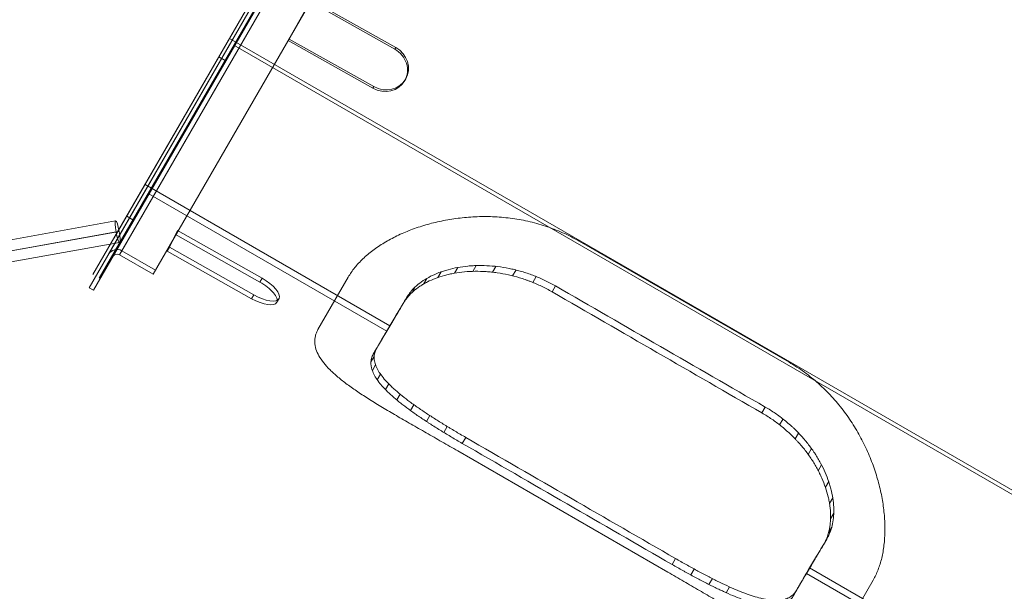
# Model space of a CAD drawing. Units: millimetres. Extents: x -8631 to 24892, y -10501 to 13780.
# Drawn here: x 4916 to 5728, y -713 to -242 of the extents above; entities that cross this region are included whole.
import ezdxf

# ---------------------------------------------------------------- set-up
doc = ezdxf.new("R2010")
doc.units = ezdxf.units.MM
doc.header["$MEASUREMENT"] = 0
for name, color, linetype, lineweight in [('Level 8', 18, 'Continuous', 0), ('orbit - Level 25', 253, 'Continuous', 0), ('orbit - Level 26', 253, 'Continuous', 0), ('orbit - Level 27', 253, 'Continuous', 0), ('orbit - Level 41', 7, 'Continuous', 0)]:
    doc.layers.add(name, color=color, linetype=linetype, lineweight=lineweight)

# ---------------------------------------------------------------- blocks, each defined once
blk = doc.blocks.new('From Smart Solid_1168')
at = {"layer": 'orbit - Level 27', "color": 12, "linetype": 'Continuous', "lineweight": 13}
for p, q in [((-644.22, -107.04), (641.02, 124.75)), ((-643.91, -116.13), (641.34, 115.66)), ((-641.34, -115.66), (643.91, 116.13)), ((-641.02, -124.75), (644.22, 107.04))]:
    blk.add_line(p, q, dxfattribs=at)
at = {"layer": 'orbit - Level 27', "color": 12, "linetype": 'Continuous', "lineweight": 13, "extrusion": (0, 0, -1)}
blk.add_ellipse((642.62, 115.9), major_axis=(-1.6, 8.86), ratio=0.145215, dxfattribs=at)
blk = doc.blocks.new('From Smart Solid_1184')
at = {"layer": 'orbit - Level 27', "color": 12, "linetype": 'Continuous', "lineweight": 13}
for p, q in [((641.02, 124.75), (-644.22, -107.04)), ((641.34, 115.66), (-643.91, -116.13)), ((643.91, 116.13), (-641.34, -115.66)), ((644.22, 107.04), (-641.02, -124.75))]:
    blk.add_line(p, q, dxfattribs=at)
at = {"layer": 'orbit - Level 27', "color": 12, "linetype": 'Continuous', "lineweight": 13, "extrusion": (0, 0, -1)}
blk.add_ellipse((642.62, 115.9), major_axis=(1.6, -8.86), ratio=0.145215, dxfattribs=at)
blk = doc.blocks.new('From Smart Solid_1245')
at = {"layer": 'orbit - Level 26', "color": 9, "linetype": 'Continuous', "lineweight": 0}
for p, q in [((156.1, 56.53), (-17.11, 156.53)), ((-232.5, 83.46), (-207.5, 126.76)), ((-117.11, -16.68), (56.1, -116.68)), ((200.51, -166.54), (225.51, -123.24))]:
    blk.add_line(p, q, dxfattribs=at)
for points, knots in [([(-207.5, 126.76), (-206.69, 128.08), (-205.08, 130.74), (-201.23, 135.86), (-195.55, 142.02), (-187.37, 148.91), (-177.96, 155.23), (-167.45, 160.9), (-155.97, 165.85), (-143.64, 169.99), (-130.6, 173.24), (-116.98, 175.53), (-102.87, 176.75), (-88.43, 176.82), (-73.84, 175.63), (-59.24, 173.1), (-47.16, 169.8), (-37.65, 166.41), (-30.64, 163.49), (-23.76, 160.24), (-19.32, 157.76), (-17.11, 156.53)], [0, 0, 0, 0, 0.03128, 0.062657, 0.124837, 0.187235, 0.25005, 0.3124, 0.374746, 0.437539, 0.499988, 0.562192, 0.624684, 0.687415, 0.749518, 0.811566, 0.874269, 0.905764, 0.937111, 0.968582, 1, 1, 1, 1]), ([(-117.11, -16.68), (-119.3, -15.42), (-123.68, -12.89), (-130.22, -9.13), (-136.7, -5.42), (-145.27, -0.52), (-155.79, 5.5), (-167.89, 12.49), (-179.33, 19.25), (-189.99, 25.79), (-199.74, 32.13), (-208.5, 38.3), (-216.19, 44.34), (-222.7, 50.27), (-227.95, 56.09), (-231.87, 61.81), (-234.38, 67.45), (-235.4, 72.97), (-234.95, 77.45), (-233.84, 80.92), (-232.94, 82.62), (-232.5, 83.46)], [0, 0, 0, 0, 0.031294, 0.062639, 0.093664, 0.124834, 0.187389, 0.250095, 0.312421, 0.375017, 0.437731, 0.500048, 0.562499, 0.625278, 0.687532, 0.749655, 0.812222, 0.874933, 0.937294, 0.968695, 1, 1, 1, 1]), ([(156.1, 56.53), (158.27, 55.23), (162.61, 52.64), (168.83, 48.34), (174.82, 43.76), (182.47, 37.27), (191.39, 28.47), (200.93, 17.05), (209.3, 4.96), (216.47, -7.59), (222.48, -20.44), (227.32, -33.4), (231.02, -46.33), (233.6, -59.07), (235.05, -71.47), (235.4, -83.37), (234.64, -94.67), (232.76, -105.22), (230.26, -113.24), (227.75, -119.15), (226.26, -121.88), (225.51, -123.24)], [0, 0, 0, 0, 0.031294, 0.062639, 0.093664, 0.124834, 0.187389, 0.250095, 0.312421, 0.375017, 0.437731, 0.500048, 0.562499, 0.625278, 0.687532, 0.749655, 0.812222, 0.874933, 0.937294, 0.968695, 1, 1, 1, 1]), ([(200.51, -166.54), (200.01, -167.35), (198.99, -168.96), (196.54, -171.66), (192.9, -174.29), (187.62, -176.17), (181.48, -176.82), (174.55, -176.29), (166.87, -174.65), (158.48, -171.97), (149.41, -168.34), (139.7, -163.85), (129.34, -158.58), (118.38, -152.63), (106.85, -146.13), (94.8, -139.18), (84.34, -133.08), (75.76, -128.09), (69.25, -124.3), (62.69, -120.49), (58.29, -117.95), (56.1, -116.68)], [0, 0, 0, 0, 0.03128, 0.062657, 0.124837, 0.187235, 0.25005, 0.3124, 0.374746, 0.437539, 0.499988, 0.562192, 0.624684, 0.687415, 0.749518, 0.811566, 0.874269, 0.905764, 0.937111, 0.968582, 1, 1, 1, 1])]:
    blk.add_open_spline(points, degree=3, knots=knots, dxfattribs=at)
blk = doc.blocks.new('From Smart Solid_1246')
at = {"layer": 'orbit - Level 41', "color": 176, "linetype": 'Continuous', "lineweight": 13}
for p, q in [((-169.22, 576.9), (-584.22, -141.9)), ((-164.02, 573.9), (-579.02, -144.9)), ((-566.72, -111.59), (-186.72, 546.59)), ((-178.52, 548.79), (-564.52, -119.79)), ((-471.72, 52.96), (281.72, -382.04)), ((-468.02, 47.36), (275.02, -381.64)), ((-480.47, 37.8), (-475.27, 34.8)), ((-541.27, -67.5), (-339.28, -184.12)), ((-538.67, -75), (-341.88, -188.62)), ((-556.42, -93.75), (-551.23, -96.75)), ((-283.32, -136.06), (-286.03, -140.76)), ((-268.13, -134.49), (-270.88, -139.23)), ((-251.95, -135.12), (-254.71, -139.91)), ((-308.85, -145.08), (-311.51, -149.69)), ((-297.03, -139.66), (-299.72, -144.31)), ((-235.26, -138.1), (-238.05, -142.93)), ((-218.65, -143.51), (-221.45, -148.36)), ((-318.36, -152.1), (-321, -156.67)), ((-202.73, -151.27), (-205.54, -156.13)), ((-325.19, -160.48), (-327.81, -165.02)), ((-328.51, -166.02), (-331.12, -170.54)), ((-334.79, -176.54), (-337.39, -181.04)), ((-331.71, -171.38), (-334.32, -175.89)), ((-340.55, -186.25), (-343.14, -190.75)), ((-337.73, -181.5), (-340.33, -186)), ((-343.22, -190.79), (-345.82, -195.29)), ((-350.37, -203.03), (-352.99, -207.57)), ((-348.14, -199.18), (-350.75, -203.7)), ((-345.75, -195.1), (-348.36, -199.61)), ((-352.27, -209.39), (-354.91, -213.96)), ((-351.11, -216.46), (-353.77, -221.08)), ((-347.01, -224.09), (-349.71, -228.75)), ((-340.2, -232.14), (-342.92, -236.86)), ((-330.93, -240.55), (-333.69, -245.32)), ((-319.53, -249.27), (-322.32, -254.09)), ((-29.64, -251.21), (-32.44, -256.07)), ((-306.39, -258.22), (-309.2, -263.09)), ((-291.95, -267.3), (-294.78, -272.2)), ((-15.02, -261.08), (-17.82, -265.93)), ((-2.19, -272.67), (-4.97, -277.5)), ((-276.77, -276.3), (-279.6, -281.21)), ((8.49, -285.48), (5.72, -290.27)), ((16.81, -299), (14.07, -303.75)), ((22.68, -312.73), (19.96, -317.43)), ((26.03, -326.18), (23.35, -330.83)), ((26.86, -338.9), (24.2, -343.51)), ((25.17, -350.44), (22.53, -355.01)), ((21, -360.35), (18.38, -364.89)), ((14.48, -371.25), (11.87, -375.76)), ((17.68, -365.89), (15.07, -370.42)), ((-103.68, -376.24), (-106.51, -381.14)), ((8.45, -381.37), (5.86, -385.87)), ((11.4, -376.41), (8.8, -380.92)), ((-88.32, -384.87), (-91.14, -389.76)), ((5.64, -386.12), (3.04, -390.62)), ((4.31, -388.49), (204.38, -504)), ((6.91, -383.99), (212.18, -502.5)), ((-73.31, -392.79), (-76.12, -397.65)), ((0.44, -394.97), (-2.17, -399.48)), ((2.97, -390.66), (0.37, -395.16)), ((-59.1, -399.63), (-61.88, -404.45)), ((-4.18, -402.9), (-6.8, -407.44)), ((-1.95, -399.05), (-4.56, -403.58))]:
    blk.add_line(p, q, dxfattribs=at)
for points, knots in [([(-202.73, -151.27), (-204.16, -150.47), (-205.59, -149.66), (-208.48, -148.13), (-209.93, -147.41), (-214.32, -145.31), (-217.28, -144.03), (-223.28, -141.7), (-226.32, -140.66), (-230.92, -139.26), (-232.47, -138.83), (-234.8, -138.22), (-235.58, -138.02), (-237.13, -137.65), (-237.91, -137.47), (-241.79, -136.61), (-244.88, -136.06), (-251.01, -135.18), (-254.07, -134.87), (-260.13, -134.48), (-263.14, -134.4), (-266.88, -134.45), (-267.63, -134.47), (-269.12, -134.52), (-269.86, -134.55), (-272.07, -134.67), (-273.52, -134.78), (-277.83, -135.19), (-280.64, -135.58), (-286.09, -136.56), (-288.75, -137.16), (-292.62, -138.23), (-293.89, -138.61), (-295.77, -139.22), (-296.39, -139.43), (-297.62, -139.87), (-298.23, -140.09), (-301.24, -141.24), (-303.52, -142.25), (-307.83, -144.44), (-309.86, -145.63), (-313.68, -148.17), (-315.46, -149.52), (-317.52, -151.32), (-317.93, -151.69), (-318.72, -152.43), (-319.1, -152.81), (-320.23, -153.95), (-320.94, -154.73), (-322.29, -156.31), (-322.93, -157.12), (-324.11, -158.78), (-324.65, -159.63), (-325.19, -160.48)], [0, 0, 0, 0, 0.03125, 0.03125, 0.0625, 0.0625, 0.125, 0.125, 0.1875, 0.1875, 0.21875, 0.21875, 0.234375, 0.234375, 0.25, 0.25, 0.3125, 0.3125, 0.375, 0.375, 0.4375, 0.4375, 0.453125, 0.453125, 0.46875, 0.46875, 0.5, 0.5, 0.5625, 0.5625, 0.625, 0.625, 0.65625, 0.65625, 0.671875, 0.671875, 0.6875, 0.6875, 0.75, 0.75, 0.8125, 0.8125, 0.875, 0.875, 0.890625, 0.890625, 0.90625, 0.90625, 0.9375, 0.9375, 0.96875, 0.96875, 1, 1, 1, 1]), ([(-327.81, -165.02), (-327.28, -164.18), (-326.74, -163.33), (-325.57, -161.68), (-324.94, -160.88), (-322.94, -158.54), (-321.46, -157.04), (-318.22, -154.2), (-316.45, -152.84), (-314.06, -151.25), (-313.57, -150.93), (-312.58, -150.32), (-312.07, -150.01), (-310.53, -149.12), (-309.48, -148.54), (-306.24, -146.9), (-303.97, -145.9), (-299.23, -144.1), (-296.76, -143.29), (-292.89, -142.24), (-291.58, -141.91), (-289.57, -141.46), (-288.9, -141.31), (-287.54, -141.04), (-286.85, -140.91), (-283.42, -140.29), (-280.61, -139.92), (-274.89, -139.38), (-271.98, -139.23), (-266.05, -139.16), (-263.04, -139.24), (-259.21, -139.49), (-258.44, -139.55), (-256.91, -139.68), (-256.14, -139.76), (-253.84, -140), (-252.3, -140.19), (-247.69, -140.86), (-244.62, -141.42), (-238.48, -142.78), (-235.41, -143.59), (-230.8, -144.98), (-229.27, -145.48), (-226.97, -146.27), (-226.2, -146.54), (-224.68, -147.1), (-223.92, -147.39), (-220.13, -148.86), (-217.15, -150.15), (-212.74, -152.26), (-211.28, -152.99), (-208.4, -154.52), (-206.97, -155.33), (-205.54, -156.13)], [0, 0, 0, 0, 0.03125, 0.03125, 0.0625, 0.0625, 0.125, 0.125, 0.1875, 0.1875, 0.203125, 0.203125, 0.21875, 0.21875, 0.25, 0.25, 0.3125, 0.3125, 0.375, 0.375, 0.40625, 0.40625, 0.421875, 0.421875, 0.4375, 0.4375, 0.5, 0.5, 0.5625, 0.5625, 0.625, 0.625, 0.640625, 0.640625, 0.65625, 0.65625, 0.6875, 0.6875, 0.75, 0.75, 0.8125, 0.8125, 0.84375, 0.84375, 0.859375, 0.859375, 0.875, 0.875, 0.9375, 0.9375, 0.96875, 0.96875, 1, 1, 1, 1]), ([(-325.19, -160.48), (-327.78, -164.79), (-330.25, -168.92), (-334.95, -176.82), (-337.18, -180.57), (-340.34, -185.91), (-341.36, -187.63), (-343.34, -190.99), (-344.29, -192.61), (-347.06, -197.34), (-348.78, -200.29), (-350.37, -203.03)], [0, 0, 0, 0, 0.25, 0.25, 0.5, 0.5, 0.625, 0.625, 0.75, 0.75, 1, 1, 1, 1]), ([(-352.99, -207.57), (-351.39, -204.81), (-349.67, -201.85), (-345.96, -195.53), (-343.98, -192.16), (-340.82, -186.83), (-339.74, -185), (-337.51, -181.25), (-336.37, -179.33), (-332.85, -173.44), (-330.39, -169.32), (-327.81, -165.02)], [0, 0, 0, 0, 0.25, 0.25, 0.5, 0.5, 0.625, 0.625, 0.75, 0.75, 1, 1, 1, 1]), ([(-350.37, -203.03), (-350.68, -203.6), (-350.98, -204.17), (-351.47, -205.34), (-351.67, -205.93), (-352.14, -207.74), (-352.29, -208.98), (-352.28, -211.53), (-352.12, -212.84), (-351.63, -214.86), (-351.43, -215.54), (-351.07, -216.58), (-350.94, -216.92), (-350.66, -217.62), (-350.51, -217.97), (-349.72, -219.73), (-348.94, -221.15), (-347.1, -224.02), (-346.04, -225.48), (-343.64, -228.45), (-342.31, -229.95), (-340.46, -231.87), (-340.08, -232.26), (-339.31, -233.03), (-338.92, -233.42), (-337.72, -234.58), (-336.89, -235.36), (-334.31, -237.7), (-332.49, -239.28), (-328.61, -242.46), (-326.56, -244.06), (-323.31, -246.51), (-322.2, -247.33), (-320.49, -248.57), (-319.92, -248.99), (-318.75, -249.83), (-318.16, -250.25), (-315.18, -252.34), (-312.73, -254.02), (-307.67, -257.39), (-305.08, -259.08), (-299.74, -262.49), (-297.01, -264.2), (-293.49, -266.36), (-292.78, -266.79), (-291.36, -267.66), (-290.64, -268.1), (-288.48, -269.4), (-287.03, -270.27), (-284.12, -272), (-282.66, -272.87), (-279.73, -274.59), (-278.25, -275.44), (-276.77, -276.3)], [0, 0, 0, 0, 0.03125, 0.03125, 0.0625, 0.0625, 0.125, 0.125, 0.1875, 0.1875, 0.21875, 0.21875, 0.234375, 0.234375, 0.25, 0.25, 0.3125, 0.3125, 0.375, 0.375, 0.4375, 0.4375, 0.453125, 0.453125, 0.46875, 0.46875, 0.5, 0.5, 0.5625, 0.5625, 0.625, 0.625, 0.65625, 0.65625, 0.671875, 0.671875, 0.6875, 0.6875, 0.75, 0.75, 0.8125, 0.8125, 0.875, 0.875, 0.890625, 0.890625, 0.90625, 0.90625, 0.9375, 0.9375, 0.96875, 0.96875, 1, 1, 1, 1]), ([(-279.6, -281.21), (-281.07, -280.35), (-282.55, -279.5), (-285.46, -277.79), (-286.91, -276.93), (-291.21, -274.37), (-294.05, -272.65), (-299.62, -269.22), (-302.37, -267.49), (-305.75, -265.33), (-306.42, -264.89), (-307.76, -264.03), (-308.42, -263.6), (-310.39, -262.31), (-311.68, -261.45), (-315.48, -258.9), (-317.92, -257.22), (-322.63, -253.88), (-324.89, -252.23), (-327.61, -250.16), (-328.15, -249.75), (-329.21, -248.93), (-329.74, -248.52), (-331.29, -247.29), (-332.29, -246.48), (-335.21, -244.06), (-337.04, -242.48), (-340.45, -239.34), (-342.04, -237.79), (-344.24, -235.48), (-344.94, -234.71), (-345.95, -233.57), (-346.28, -233.19), (-346.91, -232.43), (-347.22, -232.05), (-348.72, -230.17), (-349.78, -228.7), (-351.61, -225.8), (-352.38, -224.38), (-353.63, -221.58), (-354.11, -220.2), (-354.52, -218.5), (-354.59, -218.16), (-354.71, -217.49), (-354.76, -217.15), (-354.89, -216.15), (-354.93, -215.5), (-354.93, -213.56), (-354.77, -212.31), (-354.3, -210.48), (-354.1, -209.88), (-353.6, -208.71), (-353.3, -208.14), (-352.99, -207.57)], [0, 0, 0, 0, 0.03125, 0.03125, 0.0625, 0.0625, 0.125, 0.125, 0.1875, 0.1875, 0.203125, 0.203125, 0.21875, 0.21875, 0.25, 0.25, 0.3125, 0.3125, 0.375, 0.375, 0.390625, 0.390625, 0.40625, 0.40625, 0.4375, 0.4375, 0.5, 0.5, 0.5625, 0.5625, 0.59375, 0.59375, 0.609375, 0.609375, 0.625, 0.625, 0.6875, 0.6875, 0.75, 0.75, 0.8125, 0.8125, 0.828125, 0.828125, 0.84375, 0.84375, 0.875, 0.875, 0.9375, 0.9375, 0.96875, 0.96875, 1, 1, 1, 1]), ([(21, -360.35), (21.49, -359.49), (21.98, -358.63), (22.88, -356.84), (23.28, -355.92), (24.41, -353.09), (25.03, -351.11), (26.02, -346.97), (26.39, -344.81), (26.67, -342), (26.72, -341.43), (26.8, -340.28), (26.83, -339.7), (26.9, -337.95), (26.91, -336.77), (26.84, -333.2), (26.66, -330.77), (26.02, -325.83), (25.56, -323.32), (24.67, -319.49), (24.34, -318.2), (23.79, -316.25), (23.6, -315.6), (23.19, -314.29), (22.98, -313.64), (21.89, -310.38), (20.89, -307.77), (18.63, -302.58), (17.37, -300), (14.59, -294.85), (13.07, -292.3), (11, -289.12), (10.58, -288.48), (9.72, -287.22), (9.29, -286.6), (7.96, -284.73), (7.05, -283.5), (4.23, -279.86), (2.25, -277.49), (-1.93, -272.88), (-4.13, -270.63), (-7.02, -267.9), (-7.61, -267.36), (-8.79, -266.29), (-9.39, -265.76), (-11.21, -264.17), (-12.44, -263.14), (-16.19, -260.12), (-18.77, -258.2), (-22.76, -255.47), (-24.1, -254.58), (-26.85, -252.86), (-28.24, -252.04), (-29.64, -251.21)], [0, 0, 0, 0, 0.03125, 0.03125, 0.0625, 0.0625, 0.125, 0.125, 0.1875, 0.1875, 0.203125, 0.203125, 0.21875, 0.21875, 0.25, 0.25, 0.3125, 0.3125, 0.375, 0.375, 0.40625, 0.40625, 0.421875, 0.421875, 0.4375, 0.4375, 0.5, 0.5, 0.5625, 0.5625, 0.625, 0.625, 0.640625, 0.640625, 0.65625, 0.65625, 0.6875, 0.6875, 0.75, 0.75, 0.8125, 0.8125, 0.828125, 0.828125, 0.84375, 0.84375, 0.875, 0.875, 0.9375, 0.9375, 0.96875, 0.96875, 1, 1, 1, 1]), ([(-32.44, -256.07), (-31.05, -256.89), (-29.65, -257.72), (-26.92, -259.43), (-25.57, -260.31), (-21.61, -263.03), (-19.05, -264.93), (-14.08, -268.91), (-11.69, -270.99), (-8.21, -274.25), (-7.08, -275.35), (-5.4, -277.05), (-4.85, -277.62), (-3.77, -278.76), (-3.23, -279.34), (-0.59, -282.24), (1.4, -284.6), (5.16, -289.43), (6.92, -291.89), (10.21, -296.89), (11.74, -299.44), (13.51, -302.68), (13.85, -303.33), (14.53, -304.63), (14.86, -305.28), (15.81, -307.22), (16.42, -308.52), (18.13, -312.41), (19.14, -315), (20.88, -320.15), (21.63, -322.71), (22.54, -326.54), (22.81, -327.81), (23.16, -329.72), (23.27, -330.35), (23.47, -331.61), (23.56, -332.24), (23.98, -335.34), (24.17, -337.77), (24.27, -342.49), (24.19, -344.79), (23.87, -348.14), (23.72, -349.24), (23.46, -350.86), (23.36, -351.4), (23.15, -352.47), (23.03, -353), (22.42, -355.62), (21.79, -357.61), (20.66, -360.45), (20.25, -361.38), (19.36, -363.17), (18.87, -364.03), (18.38, -364.89)], [0, 0, 0, 0, 0.03125, 0.03125, 0.0625, 0.0625, 0.125, 0.125, 0.1875, 0.1875, 0.21875, 0.21875, 0.234375, 0.234375, 0.25, 0.25, 0.3125, 0.3125, 0.375, 0.375, 0.4375, 0.4375, 0.453125, 0.453125, 0.46875, 0.46875, 0.5, 0.5, 0.5625, 0.5625, 0.625, 0.625, 0.65625, 0.65625, 0.671875, 0.671875, 0.6875, 0.6875, 0.75, 0.75, 0.8125, 0.8125, 0.84375, 0.84375, 0.859375, 0.859375, 0.875, 0.875, 0.9375, 0.9375, 0.96875, 0.96875, 1, 1, 1, 1]), ([(18.38, -364.89), (15.8, -369.19), (13.33, -373.31), (8.63, -381.19), (6.41, -384.94), (3.25, -390.28), (2.23, -392.01), (0.25, -395.36), (-0.71, -396.99), (-3.48, -401.73), (-5.21, -404.68), (-6.8, -407.44)], [0, 0, 0, 0, 0.25, 0.25, 0.5, 0.5, 0.625, 0.625, 0.75, 0.75, 1, 1, 1, 1]), ([(-4.18, -402.9), (-2.59, -400.16), (-0.87, -397.21), (2.83, -390.89), (4.81, -387.54), (7.97, -382.2), (9.05, -380.37), (11.28, -376.62), (12.42, -374.7), (15.94, -368.79), (18.41, -364.67), (21, -360.35)], [0, 0, 0, 0, 0.25, 0.25, 0.5, 0.5, 0.625, 0.625, 0.75, 0.75, 1, 1, 1, 1]), ([(-6.8, -407.44), (-7.15, -407.99), (-7.49, -408.53), (-8.25, -409.55), (-8.67, -410.02), (-10, -411.34), (-10.99, -412.1), (-13.19, -413.38), (-14.39, -413.91), (-16.37, -414.52), (-17.05, -414.7), (-18.12, -414.92), (-18.48, -414.98), (-19.22, -415.1), (-19.59, -415.15), (-21.49, -415.37), (-23.09, -415.43), (-26.47, -415.32), (-28.25, -415.16), (-31.97, -414.62), (-33.93, -414.24), (-36.49, -413.63), (-37, -413.51), (-38.05, -413.24), (-38.58, -413.1), (-40.18, -412.66), (-41.26, -412.34), (-44.56, -411.32), (-46.82, -410.55), (-51.48, -408.82), (-53.89, -407.88), (-58.84, -405.81), (-61.4, -404.68), (-65.36, -402.87), (-66.69, -402.25), (-69.37, -400.98), (-70.72, -400.33), (-74.8, -398.33), (-77.55, -396.94), (-83.15, -394.05), (-85.99, -392.55), (-90.32, -390.21), (-91.78, -389.42), (-93.98, -388.21), (-94.72, -387.8), (-96.19, -386.99), (-96.93, -386.58), (-99.14, -385.34), (-100.61, -384.51), (-103.56, -382.84), (-105.03, -381.99), (-106.51, -381.14)], [0, 0, 0, 0, 0.03125, 0.03125, 0.0625, 0.0625, 0.125, 0.125, 0.1875, 0.1875, 0.21875, 0.21875, 0.234375, 0.234375, 0.25, 0.25, 0.3125, 0.3125, 0.375, 0.375, 0.4375, 0.4375, 0.453125, 0.453125, 0.46875, 0.46875, 0.5, 0.5, 0.5625, 0.5625, 0.625, 0.625, 0.6875, 0.6875, 0.71875, 0.71875, 0.75, 0.75, 0.8125, 0.8125, 0.875, 0.875, 0.90625, 0.90625, 0.921875, 0.921875, 0.9375, 0.9375, 0.96875, 0.96875, 1, 1, 1, 1]), ([(-103.68, -376.24), (-102.21, -377.08), (-100.73, -377.93), (-97.81, -379.6), (-96.35, -380.42), (-91.99, -382.86), (-89.1, -384.45), (-83.36, -387.56), (-80.5, -389.08), (-76.95, -390.92), (-76.24, -391.29), (-74.84, -392.01), (-74.14, -392.37), (-72.05, -393.43), (-70.67, -394.12), (-66.59, -396.13), (-63.93, -397.41), (-58.73, -399.81), (-56.18, -400.94), (-53.07, -402.26), (-52.45, -402.52), (-51.21, -403.03), (-50.6, -403.27), (-48.78, -404), (-47.59, -404.46), (-44.08, -405.78), (-41.82, -406.56), (-37.45, -407.94), (-35.35, -408.53), (-32.29, -409.28), (-31.29, -409.5), (-29.33, -409.89), (-28.37, -410.06), (-25.57, -410.48), (-23.79, -410.66), (-20.43, -410.79), (-18.84, -410.74), (-15.84, -410.41), (-14.42, -410.14), (-12.77, -409.64), (-12.45, -409.53), (-11.82, -409.3), (-11.51, -409.17), (-10.6, -408.78), (-10.02, -408.5), (-8.36, -407.54), (-7.37, -406.78), (-6.04, -405.46), (-5.63, -405), (-4.87, -403.99), (-4.53, -403.45), (-4.18, -402.9)], [0, 0, 0, 0, 0.03125, 0.03125, 0.0625, 0.0625, 0.125, 0.125, 0.1875, 0.1875, 0.203125, 0.203125, 0.21875, 0.21875, 0.25, 0.25, 0.3125, 0.3125, 0.375, 0.375, 0.390625, 0.390625, 0.40625, 0.40625, 0.4375, 0.4375, 0.5, 0.5, 0.5625, 0.5625, 0.59375, 0.59375, 0.625, 0.625, 0.6875, 0.6875, 0.75, 0.75, 0.8125, 0.8125, 0.828125, 0.828125, 0.84375, 0.84375, 0.875, 0.875, 0.9375, 0.9375, 0.96875, 0.96875, 1, 1, 1, 1])]:
    blk.add_open_spline(points, degree=3, knots=knots, dxfattribs=at)
for points in [[(-29.64, -251.21), (-87.34, -217.9), (-145.04, -184.58), (-202.73, -151.27)], [(-205.54, -156.13), (-147.84, -189.44), (-90.14, -222.75), (-32.44, -256.07)], [(-106.51, -381.14), (-164.21, -347.83), (-221.9, -314.52), (-279.6, -281.21)], [(-276.77, -276.3), (-219.07, -309.61), (-161.37, -342.92), (-103.68, -376.24)]]:
    blk.add_open_spline(points, degree=3, dxfattribs=at)
blk = doc.blocks.new('From Smart Solid_1343')
at = {"layer": 'orbit - Level 25', "color": 156, "lineweight": 13}
for p, q in [((217.86, 369.93), (-208.14, -367.93)), ((221.32, 367.93), (-204.68, -369.93)), ((217.86, 369.93), (221.32, 367.93)), ((168.68, 356.75), (-221.32, -318.75)), ((166.68, 353.29), (-219.32, -315.29)), ((166.68, 353.29), (194.39, 337.29)), ((168.68, 356.75), (196.39, 340.75)), ((201.86, 342.21), (-192.14, -340.21)), ((196.39, 340.75), (-193.61, -334.75)), ((194.39, 337.29), (-191.61, -331.29)), ((205.32, 340.21), (-188.68, -342.21)), ((-26.32, 19), (1.39, 3)), ((-26.32, 19), (1.39, 3)), ((-26.32, 19), (1.39, 3)), ((-26.32, 19), (1.39, 3)), ((1.39, 3), (4.86, 1)), ((4.86, 1), (1.39, 3)), ((1.39, 3), (8.32, -1)), ((8.32, -1), (1.39, 3)), ((4.86, 1), (8.32, -1)), ((4.86, 1), (8.32, -1)), ((-219.32, -315.29), (-191.61, -331.29)), ((-221.32, -318.75), (-193.61, -334.75)), ((-208.14, -367.93), (-204.68, -369.93))]:
    blk.add_line(p, q, dxfattribs=at)
at = {"layer": 'orbit - Level 25', "color": 156, "lineweight": 13, "extrusion": (0, 0, -1)}
for radius in [4, 8]:
    blk.add_arc((-198.39, 344.21), radius, 210, 300, dxfattribs=at)
at = {"layer": 'orbit - Level 25', "color": 156, "lineweight": 13}
for radius in [8, 4]:
    blk.add_arc((-195.61, -338.21), radius, 330, 60, dxfattribs=at)
blk = doc.blocks.new('From Smart Solid_1351')
at = {"layer": 'orbit - Level 25', "color": 156, "lineweight": 13}
for p, q in [((204.68, 369.93), (-221.32, -367.93)), ((208.14, 367.93), (-217.86, -369.93)), ((208.14, 367.93), (204.68, 369.93)), ((188.68, 342.21), (-205.32, -340.21)), ((192.14, 340.21), (-201.86, -342.21)), ((193.61, 334.75), (-196.39, -340.75)), ((221.32, 318.75), (193.61, 334.75)), ((191.61, 331.29), (-194.39, -337.29)), ((219.32, 315.29), (191.61, 331.29)), ((221.32, 318.75), (-168.68, -356.75)), ((219.32, 315.29), (-166.68, -353.29)), ((-4.86, -1), (-8.32, 1)), ((-4.86, -1), (-8.32, 1)), ((-1.39, -3), (-8.32, 1)), ((-8.32, 1), (-1.39, -3)), ((-1.39, -3), (-4.86, -1)), ((-4.86, -1), (-1.39, -3)), ((26.32, -19), (-1.39, -3)), ((26.32, -19), (-1.39, -3)), ((26.32, -19), (-1.39, -3)), ((26.32, -19), (-1.39, -3)), ((-168.68, -356.75), (-196.39, -340.75)), ((-166.68, -353.29), (-194.39, -337.29)), ((-217.86, -369.93), (-221.32, -367.93))]:
    blk.add_line(p, q, dxfattribs=at)
for radius in [8, 4]:
    blk.add_arc((195.61, 338.21), radius, 150, 240, dxfattribs=at)
at = {"layer": 'orbit - Level 25', "color": 156, "lineweight": 13, "extrusion": (0, 0, -1)}
for radius in [8, 4]:
    blk.add_arc((198.39, -344.21), radius, 30, 120, dxfattribs=at)
blk = doc.blocks.new('From Smart Solid_1352')
at = {"layer": 'orbit - Level 25', "color": 156, "lineweight": 13}
for p, q in [((-39.49, 27.51), (-46.31, 13.76)), ((-44.47, 16.96), (-37.64, 30.71)), ((-39.49, 27.51), (-37.64, 30.71)), ((30.14, -11.84), (-39.49, 27.51)), ((-37.64, 30.71), (31.99, -8.64)), ((-46.31, 13.76), (-44.47, 16.96)), ((25.16, -22.38), (-44.47, 16.96)), ((-46.31, 13.76), (23.32, -25.58)), ((30.14, -11.84), (31.99, -8.64)), ((23.32, -25.58), (25.16, -22.38)), ((44.14, -28.55), (45.98, -25.35))]:
    blk.add_line(p, q, dxfattribs=at)
at = {"layer": 'orbit - Level 25', "color": 156, "lineweight": 13, "extrusion": (0, 0, -1)}
for start_param, end_param in [(4.688263, 6.25906), (6.25906, 7.829856)]:
    blk.add_ellipse((26.73, -18.71), major_axis=(17.32, -10), ratio=0.383019, start_param=start_param, end_param=end_param, dxfattribs=at)
at = {"layer": 'orbit - Level 25', "color": 156, "lineweight": 13}
for start_param, end_param in [(0.024126, 1.594922), (4.736515, 6.307311)]:
    blk.add_ellipse((28.58, -15.51), major_axis=(17.32, -10), ratio=0.383019, start_param=start_param, end_param=end_param, dxfattribs=at)
blk = doc.blocks.new('From Smart Solid_1353')
at = {"layer": 'orbit - Level 25', "color": 156, "lineweight": 13}
for p, q in [((-31.5, 36.46), (-49.57, 4.22)), ((-48.81, 5.55), (-30.73, 37.78)), ((-31.5, 36.46), (-30.73, 37.78)), ((38.21, -2.79), (-31.5, 36.46)), ((-30.73, 37.78), (38.98, -1.47)), ((-49.57, 4.22), (-48.81, 5.55)), ((-49.57, 4.22), (20.14, -35.03)), ((20.9, -33.71), (-48.81, 5.55)), ((38.21, -2.79), (38.98, -1.47)), ((46.6, -28.73), (47.37, -27.4)), ((20.14, -35.03), (20.9, -33.71))]:
    blk.add_line(p, q, dxfattribs=at)
at = {"layer": 'orbit - Level 25', "color": 156, "lineweight": 13, "extrusion": (0, 0, -1)}
for start_param, end_param in [(4.700737, 6.271534), (6.271534, 7.84233)]:
    blk.add_ellipse((29.17, -18.91), major_axis=(17.32, -10), ratio=0.923947, start_param=start_param, end_param=end_param, dxfattribs=at)
at = {"layer": 'orbit - Level 25', "color": 156, "lineweight": 13}
for start_param, end_param in [(0.011652, 1.582448), (4.724041, 6.294837)]:
    blk.add_ellipse((29.94, -17.59), major_axis=(17.32, -10), ratio=0.923947, start_param=start_param, end_param=end_param, dxfattribs=at)
blk = doc.blocks.new('From Smart Solid_1357')
at = {"layer": 'orbit - Level 25', "color": 156, "lineweight": 13}
for p, q in [((-31.5, 36.46), (-49.57, 4.22)), ((-48.81, 5.55), (-30.73, 37.78)), ((-31.5, 36.46), (-30.73, 37.78)), ((38.21, -2.79), (-31.5, 36.46)), ((-30.73, 37.78), (38.98, -1.47)), ((-49.57, 4.22), (-48.81, 5.55)), ((-49.57, 4.22), (20.14, -35.03)), ((20.9, -33.71), (-48.81, 5.55)), ((38.21, -2.79), (38.98, -1.47)), ((46.6, -28.73), (47.37, -27.4)), ((20.14, -35.03), (20.9, -33.71))]:
    blk.add_line(p, q, dxfattribs=at)
at = {"layer": 'orbit - Level 25', "color": 156, "lineweight": 13, "extrusion": (0, 0, -1)}
for start_param, end_param in [(4.700737, 6.271534), (6.271534, 7.84233)]:
    blk.add_ellipse((29.17, -18.91), major_axis=(17.32, -10), ratio=0.923947, start_param=start_param, end_param=end_param, dxfattribs=at)
at = {"layer": 'orbit - Level 25', "color": 156, "lineweight": 13}
for start_param, end_param in [(0.011652, 1.582448), (4.724041, 6.294837)]:
    blk.add_ellipse((29.94, -17.59), major_axis=(17.32, -10), ratio=0.923947, start_param=start_param, end_param=end_param, dxfattribs=at)
blk = doc.blocks.new('From Smart Solid_1358')
at = {"layer": 'orbit - Level 25', "color": 156, "lineweight": 13}
for p, q in [((-39.49, 27.51), (-46.31, 13.76)), ((-44.47, 16.96), (-37.64, 30.71)), ((-39.49, 27.51), (-37.64, 30.71)), ((30.14, -11.84), (-39.49, 27.51)), ((-37.64, 30.71), (31.99, -8.64)), ((-46.31, 13.76), (-44.47, 16.96)), ((25.16, -22.38), (-44.47, 16.96)), ((-46.31, 13.76), (23.32, -25.58)), ((30.14, -11.84), (31.99, -8.64)), ((23.32, -25.58), (25.16, -22.38)), ((44.14, -28.55), (45.98, -25.35))]:
    blk.add_line(p, q, dxfattribs=at)
at = {"layer": 'orbit - Level 25', "color": 156, "lineweight": 13, "extrusion": (0, 0, -1)}
for start_param, end_param in [(4.688263, 6.25906), (6.25906, 7.829856)]:
    blk.add_ellipse((26.73, -18.71), major_axis=(17.32, -10), ratio=0.383019, start_param=start_param, end_param=end_param, dxfattribs=at)
at = {"layer": 'orbit - Level 25', "color": 156, "lineweight": 13}
for start_param, end_param in [(0.024126, 1.594922), (4.736515, 6.307311)]:
    blk.add_ellipse((28.58, -15.51), major_axis=(17.32, -10), ratio=0.383019, start_param=start_param, end_param=end_param, dxfattribs=at)
blk = doc.blocks.new('orbit_34')
at = {"layer": 'orbit - Level 25', "color": 156, "lineweight": 13}
for name, p in [('From Smart Solid_1351', (5194.699, -94.899)), ('From Smart Solid_1343', (5923.885, -523.5025)), ('From Smart Solid_1353', (5187.1735, -263.0605)), ('From Smart Solid_1357', (5187.1735, -263.0605)), ('From Smart Solid_1352', (5083.966, -446.204)), ('From Smart Solid_1358', (5083.966, -446.204))]:
    blk.add_blockref(name, p, dxfattribs=at)
at = {"layer": 'orbit - Level 26', "color": 9, "linetype": 'Continuous', "lineweight": 0}
blk.add_blockref('From Smart Solid_1245', (5394.51, -580.771), dxfattribs=at)
at = {"layer": 'orbit - Level 27', "color": 12, "linetype": 'Continuous', "lineweight": 13}
for name in ['From Smart Solid_1168', 'From Smart Solid_1184']:
    blk.add_blockref(name, (4354.165, -532.3895), dxfattribs=at)
at = {"layer": 'orbit - Level 41', "color": 176, "linetype": 'Continuous', "lineweight": 13}
blk.add_blockref('From Smart Solid_1246', (5560.6805, -310.0025), dxfattribs=at)

msp = doc.modelspace()

# ---------------------------------------------------------------- block references
at = {"layer": 'Level 8', "color": 7, "linetype": 'Continuous', "lineweight": 0}
msp.add_blockref('orbit_34', (0, 0), dxfattribs=at)

doc.saveas('drawing.dxf')
